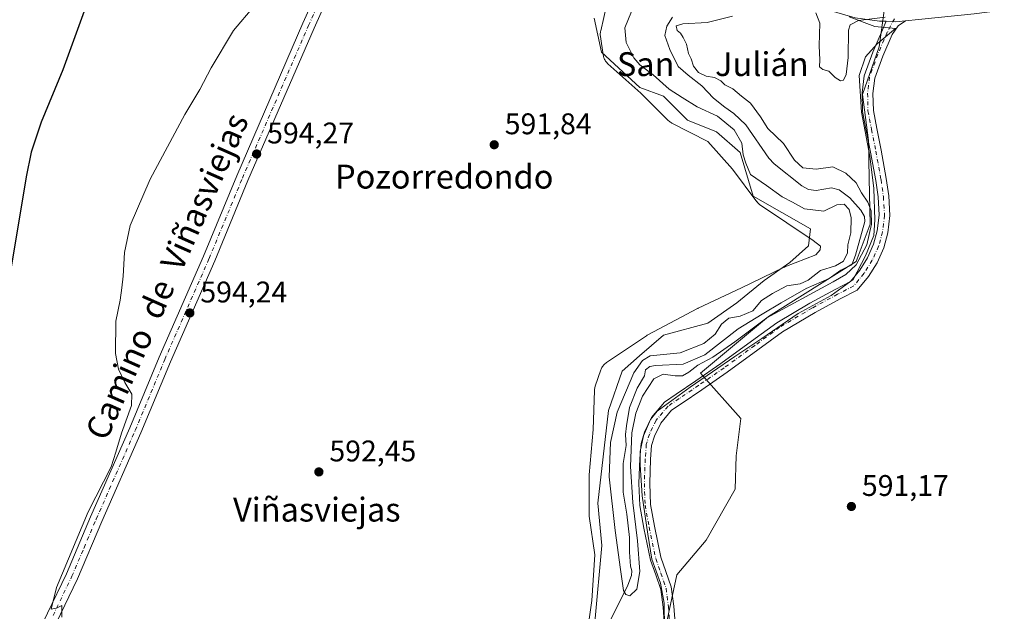
# Model space of a CAD drawing. Units: metres. Extents: x 546110 to 549560, y 4719333 to 4721670.
# Drawn here: x 549017 to 549347, y 4721278 to 4721477 of the extents above; entities that cross this region are included whole.
import ezdxf
from ezdxf.enums import TextEntityAlignment as Align

# ---------------------------------------------------------------- set-up
doc = ezdxf.new("R2010")
doc.units = ezdxf.units.M
doc.header["$MEASUREMENT"] = 0
doc.linetypes.add('DGN Style 4', pattern=[2.6384748266838614, 1.318413404963828, -0.6592067024819142, 0.001648016756204785, -0.6592067024819142])
for name, color, linetype, lineweight in [('Arbolado forestal CxS', 92, 'Continuous', 0), ('Corriente natural lineal', 142, 'Continuous', 13), ('Cultivos herbáceos CxS', 92, 'Continuous', 0), ('Curva de nivel maestra', 30, 'Continuous', 30), ('Curva de nivel normal', 30, 'Continuous', 0), ('Espacio natural protegido', 121, 'Continuous', 13), ('Espacio natural protegido CxS', 121, 'Continuous', 0), ('Pista no pavimentada Cxs', 111, 'Continuous', 0), ('Pista no pavimentada eje', 91, 'DGN Style 4', 0), ('Punto de cota en terreno', 7, 'Continuous', 0), ('Rótulo de punto de cota en terreno', 7, 'Continuous', 0), ('Suelo desnudo CxS', 253, 'Continuous', 0), ('Texto cartográfico', 7, 'Continuous', 0)]:
    doc.layers.add(name, color=color, linetype=linetype, lineweight=lineweight)
doc.styles.add('Style-Arial', font='txt')

# ---------------------------------------------------------------- blocks, each defined once
blk = doc.blocks.new('*U18')
at = {"layer": 'Cultivos herbáceos CxS', "color": 92, "linetype": 'Continuous', "lineweight": 0}
for points in [[(549209.4197000006, 4721477.4145, 591.303700000004), (549211.9486999996, 4721466.0253, 591.198900000003), (549224.7697000002, 4721454.1459, 590.9608000000007), (549232.6416999997, 4721451.307700001, 591.2268999999942), (549240.7181000002, 4721443.205900001, 590.939400000003), (549250.4219000004, 4721439.263499999, 590.459400000007), (549258.4517000001, 4721432.380100001, 589.2744999999995), (549262.8121999997, 4721417.6403, 590.4369000000006), (549282.0049000002, 4721406.7247, 590.4208999999975), (549281.3696999997, 4721401.0065, 590.7165999999997), (549275.1157000001, 4721395.381100001, 590.800700000007), (549266.4811000006, 4721389.363299999, 590.8583999999975), (549257.3037, 4721381.907299999, 590.599000000002), (549247.5537999999, 4721375.0253, 591.1009000000049), (549232.6412000004, 4721371.010299999, 591.2158999999956), (549224.6111000003, 4721364.1281, 591.1385000000009), (549218.8756999997, 4721358.966499999, 590.9367000000057), (549214.2868999997, 4721345.774499999, 591.0298999999941), (549210.6370999999, 4721314.605699999, 590.969299999997), (549211.9923, 4721300.4637, 591.6407000000036), (549209.6979, 4721274.654300001, 591.3554000000004)], [(549231.6180999996, 4721264.374299999, 592.0378000000055), (549237.2150999998, 4721290.5571, 591.4455000000017), (549246.9785000002, 4721302.183900001, 591.1475000000064), (549256.7298999997, 4721319.389900001, 591.2468999999984), (549257.0151000004, 4721330.5187, 591.2409999999945), (549258.5784999998, 4721343.0209, 591.1640000000043), (549245.1001000004, 4721358.2623, 589.9314000000013), (549267.9289999995, 4721377.328700001, 589.9036000000051), (549297.3230999997, 4721395.770500001, 589.4107999999978), (549302.0137, 4721408.2731, 589.7823000000062), (549301.7015000005, 4721423.589500001, 590.807799999995), (549301.4685000004, 4721436.3939, 590.9042999999947), (549299.4475999996, 4721451.851299999, 590.8325000000041), (549305.0767999999, 4721467.7939, 590.2229999999981), (549307.2659, 4721484.047499999, 589.7115000000049)]]:
    blk.add_polyline3d(points, dxfattribs=at)
blk = doc.blocks.new('*U19')
at = {"layer": 'Espacio natural protegido CxS', "color": 121, "linetype": 'Continuous', "lineweight": 0, "flags": 128}
for points in [[(549207.5835000004, 4721274.147500001), (549208.6876999994, 4721281.9763), (549209.6890000004, 4721297.2561), (549207.7843000006, 4721310.296800001), (549207.7791999991, 4721310.332599999), (549207.7448999997, 4721310.6579), (549207.7318999999, 4721310.984700001), (549207.7318999999, 4721311.039999999), (549207.7848999999, 4721323.728), (549207.7933999995, 4721323.999600001), (549207.8027999992, 4721324.1302), (549209.0966999996, 4721339.360500001), (549209.5235000006, 4721352.427300001), (549209.5294000012, 4721352.556600002), (549209.5592000005, 4721352.882400001), (549209.6102999994, 4721353.205399998), (549209.6823000007, 4721353.5244), (549209.7751000011, 4721353.838099999), (549209.7901000007, 4721353.8825), (549211.6611000003, 4721359.3495), (549211.7591999999, 4721359.611999999), (549211.8920999994, 4721359.910800001), (549212.0443000009, 4721360.200300001), (549212.2150999998, 4721360.4792), (549212.4038000002, 4721360.746400001), (549212.6095, 4721361.000700001), (549212.831500001, 4721361.240900001), (549213.0686999991, 4721361.466100001), (549213.3200000012, 4721361.6754), (549213.5845999994, 4721361.867699998), (549213.6096000001, 4721361.884500001), (549227.0016000009, 4721370.8495), (549227.2531000006, 4721371.007300001), (549227.4389000011, 4721371.111099999), (549244.1279000002, 4721379.968100001), (549244.2295000011, 4721380.020500001), (549244.3502, 4721380.079), (549258.8570000001, 4721386.876599999), (549272.9820999991, 4721393.796599999), (549273.2365000007, 4721393.912500001), (549273.3741, 4721393.968200001), (549283.7953000012, 4721398.0089), (549285.2111999999, 4721399.7297), (549285.3660000005, 4721400.861300001), (549282.8942000006, 4721402.8532), (549265.2511999998, 4721414.672700001), (549265.0177000005, 4721414.839000001), (549264.7633999998, 4721415.0447), (549264.5231999987, 4721415.266600001), (549264.2980000015, 4721415.5038), (549264.0886999995, 4721415.755200001), (549264.0300000008, 4721415.8322), (549255.8561999992, 4721426.764699998), (549247.5538999995, 4721436.011399998), (549235.517300001, 4721442.235400001), (549235.3437999999, 4721442.329500001), (549235.0649000002, 4721442.500299999), (549234.7977000008, 4721442.689), (549234.5434000002, 4721442.8947), (549234.303199999, 4721443.116599999), (549234.299599999, 4721443.1202), (549225.0732, 4721452.238600002), (549214.0707000003, 4721462.112199999), (549213.8991999989, 4721462.273600001), (549213.6739999995, 4721462.510799999), (549213.4646999997, 4721462.7622), (549213.2723999993, 4721463.026699999), (549213.0978000005, 4721463.303300001), (549212.9415999993, 4721463.590700001), (549212.8045999993, 4721463.8876), (549212.6873000009, 4721464.192900001), (549212.5902000001, 4721464.505300002), (549212.5137000009, 4721464.823300002), (549212.465200001, 4721465.096700001), (549211.5412000006, 4721471.3077), (549211.5342000002, 4721471.356599999), (549211.4999000009, 4721471.6819), (549211.4868999989, 4721472.0087), (549211.4954000007, 4721472.3356), (549211.5252, 4721472.661400001), (549211.576299999, 4721472.984400001), (549211.6211000001, 4721473.193700001), (549213.7251000007, 4721482.0877)], [(549294.9579999994, 4721477.861099999), (549303.600999999, 4721474.6171), (549310.4529999996, 4721474.025100001), (549304.3959999987, 4721468.7861), (549300.490000001, 4721464.448100002), (549298.3699999999, 4721458.2181), (549299.0750000001, 4721445.9161), (549301.9520000005, 4721431.090099999), (549303.2829999991, 4721420.314099999), (549303.5560000004, 4721409.744100001), (549303.2697000009, 4721404.5297), (549300.4122000001, 4721397.7035), (549296.2846999998, 4721389.7659), (549288.9821999995, 4721384.3684), (549277.8697000003, 4721378.335899999), (549265.6459000007, 4721369.9222), (549256.5970999991, 4721363.8896), (549241.674599999, 4721353.570900001), (549230.5620999997, 4721345.4746), (549228.3396, 4721342.775800001), (549225.9582999999, 4721337.219599999), (549224.8471000005, 4721331.980799999), (549224.8471000005, 4721327.535800002), (549225.4820999992, 4721317.058299999), (549227.3870999997, 4721304.199500001), (549228.8259999994, 4721295.8411), (549231.6359999991, 4721287.792099999), (549232.9430000002, 4721281.0761), (549232.9929999994, 4721272.576099999)]]:
    blk.add_lwpolyline(points, dxfattribs=at)
blk = doc.blocks.new('5PATER')
at = {"layer": 'Suelo desnudo CxS', "linetype": 'Continuous', "lineweight": 0}
h = blk.add_hatch(color=51, dxfattribs=at)
edge = h.paths.add_edge_path()
edge.add_ellipse((0, 0), major_axis=(-0.1095731443231308, -0.1110710700762829), ratio=0.9994222409660322, start_angle=0, end_angle=360)

msp = doc.modelspace()

# ---------------------------------------------------------------- linework, layer by layer
at = {"layer": 'Arbolado forestal CxS', "color": 92, "linetype": 'Continuous', "lineweight": 0}
for points in [[(549307.2659, 4721484.047499999, 589.7115000000049), (549305.0767999999, 4721467.7939, 590.2229999999981), (549299.4475999996, 4721451.851299999, 590.8325000000041), (549301.4685000004, 4721436.3939, 590.9042999999947), (549301.7015000005, 4721423.589500001, 590.807799999995), (549302.0137, 4721408.2731, 589.7823000000062), (549297.3230999997, 4721395.770500001, 589.4107999999978), (549267.9289999995, 4721377.328700001, 589.9036000000051), (549245.1001000004, 4721358.2623, 589.9314000000013), (549258.5784999998, 4721343.0209, 591.1640000000043), (549257.0151000004, 4721330.5187, 591.2409999999945), (549256.7298999997, 4721319.389900001, 591.2468999999984), (549246.9785000002, 4721302.183900001, 591.1475000000064), (549237.2150999998, 4721290.5571, 591.4455000000017), (549231.6180999996, 4721264.374299999, 592.0378000000055)], [(549231.6180999996, 4721264.374299999, 592.0378000000055), (549237.2150999998, 4721290.5571, 591.4455000000017), (549246.9785000002, 4721302.183900001, 591.1475000000064), (549256.7298999997, 4721319.389900001, 591.2468999999984), (549257.0151000004, 4721330.5187, 591.2409999999945), (549258.5784999998, 4721343.0209, 591.1640000000043), (549245.1001000004, 4721358.2623, 589.9314000000013), (549267.9289999995, 4721377.328700001, 589.9036000000051), (549297.3230999997, 4721395.770500001, 589.4107999999978), (549302.0137, 4721408.2731, 589.7823000000062), (549301.7015000005, 4721423.589500001, 590.807799999995), (549301.4685000004, 4721436.3939, 590.9042999999947), (549299.4475999996, 4721451.851299999, 590.8325000000041), (549305.0767999999, 4721467.7939, 590.2229999999981), (549307.2659, 4721484.047499999, 589.7115000000049)], [(549209.6979, 4721274.654300001, 591.3554000000004), (549211.9923, 4721300.4637, 591.6407000000036), (549210.6370999999, 4721314.605699999, 590.969299999997), (549214.2868999997, 4721345.774499999, 591.0298999999941), (549218.8756999997, 4721358.966499999, 590.9367000000057), (549224.6111000003, 4721364.1281, 591.1385000000009), (549232.6412000004, 4721371.010299999, 591.2158999999956), (549247.5537999999, 4721375.0253, 591.1009000000049), (549257.3037, 4721381.907299999, 590.599000000002), (549266.4811000006, 4721389.363299999, 590.8583999999975), (549275.1157000001, 4721395.381100001, 590.800700000007), (549281.3696999997, 4721401.0065, 590.7165999999997), (549282.0049000002, 4721406.7247, 590.4208999999975), (549262.8121999997, 4721417.6403, 590.4369000000006), (549258.4517000001, 4721432.380100001, 589.2744999999995), (549250.4219000004, 4721439.263499999, 590.459400000007), (549240.7181000002, 4721443.205900001, 590.939400000003), (549232.6416999997, 4721451.307700001, 591.2268999999942), (549224.7697000002, 4721454.1459, 590.9608000000007), (549211.9486999996, 4721466.0253, 591.198900000003), (549209.4197000006, 4721477.4145, 591.303700000004)], [(549209.4197000006, 4721477.4145, 591.303700000004), (549211.9486999996, 4721466.0253, 591.198900000003), (549224.7697000002, 4721454.1459, 590.9608000000007), (549232.6416999997, 4721451.307700001, 591.2268999999942), (549240.7181000002, 4721443.205900001, 590.939400000003), (549250.4219000004, 4721439.263499999, 590.459400000007), (549258.4517000001, 4721432.380100001, 589.2744999999995), (549262.8121999997, 4721417.6403, 590.4369000000006), (549282.0049000002, 4721406.7247, 590.4208999999975), (549281.3696999997, 4721401.0065, 590.7165999999997), (549275.1157000001, 4721395.381100001, 590.800700000007), (549266.4811000006, 4721389.363299999, 590.8583999999975), (549257.3037, 4721381.907299999, 590.599000000002), (549247.5537999999, 4721375.0253, 591.1009000000049), (549232.6412000004, 4721371.010299999, 591.2158999999956), (549224.6111000003, 4721364.1281, 591.1385000000009), (549218.8756999997, 4721358.966499999, 590.9367000000057), (549214.2868999997, 4721345.774499999, 591.0298999999941), (549210.6370999999, 4721314.605699999, 590.969299999997), (549211.9923, 4721300.4637, 591.6407000000036), (549209.6979, 4721274.654300001, 591.3554000000004)]]:
    msp.add_polyline3d(points, dxfattribs=at)
at = {"layer": 'Corriente natural lineal', "color": 142, "linetype": 'Continuous', "lineweight": 13}
msp.add_polyline3d([(549213.9934, 4721273.536900001, 590.7425999999978), (549220.7044000002, 4721287.170399999, 590.2345000000059), (549221.9260999998, 4721290.373500001, 590.0372999999963), (549222.1021999996, 4721291.956800001, 589.9784999999974), (549221.6709000003, 4721293.5088, 590.1880999999995), (549221.3167000003, 4721298.236500001, 590.8649000000005), (549221.3167000003, 4721303.104900001, 591.5129000000015), (549220.3842000002, 4721311.0045, 591.0288), (549219.1540999999, 4721318.384299999, 590.3628000000026), (549219.1190999998, 4721327.960899999, 590.6380999999965), (549220.1717999997, 4721333.986, 590.1974000000046), (549219.9932000004, 4721337.6512, 589.8271999999997), (549220.2583999997, 4721340.569900001, 590.299199999994), (549221.3167000003, 4721346.7083, 590.229600000006), (549223.8567000004, 4721353.27, 589.9156999999977), (549226.3196999999, 4721357.335899999, 590.056500000006), (549226.6299000002, 4721359.4089, 590.4535000000033), (549228.0822000002, 4721360.493600001, 590.631899999993), (549230.0242, 4721360.908299999, 590.6189000000013), (549239.3267999999, 4721361.3112, 589.792100000006), (549246.5050999997, 4721364.488299999, 589.760500000004), (549257.7233999996, 4721373.1667, 589.5399999999936), (549265.7668000003, 4721378.035, 589.8191999999982), (549272.1168000001, 4721381.845000001, 590.8680000000022), (549280.5834999997, 4721386.713400001, 591.2425999999978), (549288.2034999998, 4721390.100000001, 591.0200999999943), (549292.2252000002, 4721392.851700001, 589.9094999999943), (549295.9104000004, 4721394.675200001, 589.7038999999932), (549297.0586000001, 4721397.882099999, 589.1949000000022), (549300.2335000001, 4721409.1831, 589.559500000003), (549300.0959000001, 4721410.846899999, 589.328800000003), (549298.9178999999, 4721413.045299999, 589.004700000005), (549295.1506000003, 4721417.0976, 588.8815000000031), (549291.5602000002, 4721419.8104, 588.9326000000001), (549289.0303999997, 4721420.4451, 588.7468999999984), (549283.9199999999, 4721419.5998, 588.6154999999999), (549281.2966999998, 4721419.893300001, 588.500199999995), (549279.0603999998, 4721421.1523, 588.4679000000033), (549269.8211000003, 4721428.548900001, 588.5385999999999), (549268.0088000001, 4721430.494999999, 588.5008999999991), (549260.2597000003, 4721441.636800001, 588.3494999999966), (549256.2521000003, 4721445.441199999, 588.3916999999929), (549253.2953000005, 4721447.592599999, 588.0020999999979), (549249.4713000003, 4721450.634099999, 588.242499999993), (549245.5003000004, 4721454.710700001, 588.7978000000003), (549241.0016999999, 4721458.256800001, 588.9110999999976), (549237.6151000002, 4721461.2202, 588.4449000000022), (549234.8634000003, 4721466.9352, 588.2081999999937), (549233.1700999998, 4721471.5919, 588.011799999993), (549233.8051000005, 4721474.766899999, 587.8248000000021), (549235.7100999998, 4721477.7302, 587.6379000000015)], dxfattribs=at)
at = {"layer": 'Cultivos herbáceos CxS', "color": 92, "linetype": 'Continuous', "lineweight": 0}
for points in [[(549231.6180999996, 4721264.374299999, 592.0378000000055), (549237.2150999998, 4721290.5571, 591.4455000000017), (549246.9785000002, 4721302.183900001, 591.1475000000064), (549256.7298999997, 4721319.389900001, 591.2468999999984), (549257.0151000004, 4721330.5187, 591.2409999999945), (549258.5784999998, 4721343.0209, 591.1640000000043), (549245.1001000004, 4721358.2623, 589.9314000000013), (549267.9289999995, 4721377.328700001, 589.9036000000051), (549297.3230999997, 4721395.770500001, 589.4107999999978), (549302.0137, 4721408.2731, 589.7823000000062), (549301.7015000005, 4721423.589500001, 590.807799999995), (549301.4685000004, 4721436.3939, 590.9042999999947), (549299.4475999996, 4721451.851299999, 590.8325000000041), (549305.0767999999, 4721467.7939, 590.2229999999981), (549307.2659, 4721484.047499999, 589.7115000000049)], [(549209.4197000006, 4721477.4145, 591.303700000004), (549211.9486999996, 4721466.0253, 591.198900000003), (549224.7697000002, 4721454.1459, 590.9608000000007), (549232.6416999997, 4721451.307700001, 591.2268999999942), (549240.7181000002, 4721443.205900001, 590.939400000003), (549250.4219000004, 4721439.263499999, 590.459400000007), (549258.4517000001, 4721432.380100001, 589.2744999999995), (549262.8121999997, 4721417.6403, 590.4369000000006), (549282.0049000002, 4721406.7247, 590.4208999999975), (549281.3696999997, 4721401.0065, 590.7165999999997), (549275.1157000001, 4721395.381100001, 590.800700000007), (549266.4811000006, 4721389.363299999, 590.8583999999975), (549257.3037, 4721381.907299999, 590.599000000002), (549247.5537999999, 4721375.0253, 591.1009000000049), (549232.6412000004, 4721371.010299999, 591.2158999999956), (549224.6111000003, 4721364.1281, 591.1385000000009), (549218.8756999997, 4721358.966499999, 590.9367000000057), (549214.2868999997, 4721345.774499999, 591.0298999999941), (549210.6370999999, 4721314.605699999, 590.969299999997), (549211.9923, 4721300.4637, 591.6407000000036), (549209.6979, 4721274.654300001, 591.3554000000004)]]:
    msp.add_polyline3d(points, dxfattribs=at)
at = {"layer": 'Curva de nivel maestra', "color": 30, "linetype": 'Continuous', "lineweight": 30, "elevation": 600, "flags": 128}
msp.add_lwpolyline([(549038.3899999997, 4721479.7501), (549031.2300000004, 4721460.050100001), (549023.9199999999, 4721442.520099999), (549020.5999999996, 4721432.460100001), (549018.9000000004, 4721424.130100001), (549012.1200000001, 4721383.110099999)], dxfattribs=at)
at = {"layer": 'Curva de nivel normal', "color": 30, "linetype": 'Continuous', "lineweight": 0, "flags": 128}
for points, elevation in [([(549030.8600000005, 4721276.4301), (549030.8799999999, 4721280.280099999), (549029.0599999996, 4721279.370100001), (549027.3300000001, 4721279.0701), (549029.1299999999, 4721286.340100001), (549039.7199999997, 4721311.710100001), (549047.3899999997, 4721326.890100001), (549049.0300000003, 4721331.720100001), (549050.9199999999, 4721338.110099999), (549054.2300000004, 4721347.4001), (549054.3300000001, 4721351.2601), (549052.0199999996, 4721355.1801), (549049.9400000004, 4721359.5801), (549048.8899999997, 4721364.890100001), (549049, 4721375.780099999), (549050.4600000001, 4721382.780099999), (549050.9699999997, 4721386.870100001), (549051.5, 4721390.8301), (549051.8799999999, 4721398.8101), (549053.8099999996, 4721407.840100001), (549060.5499999998, 4721423.380100001), (549072.1100000005, 4721445.120100001), (549077.1200000001, 4721453.450099999), (549080.9600000001, 4721460.7301), (549088.5199999996, 4721473.3201), (549095.2699999996, 4721481.4001)], 595), ([(549255.7800000003, 4721478.140100001), (549247.3899999997, 4721475.9801), (549239.1399999997, 4721475.5801), (549236.9699999997, 4721474.880100001), (549237.2300000004, 4721473.340100001), (549238.3600000005, 4721472.390100001), (549239.2400000002, 4721470.9101), (549240.4600000001, 4721468.7401), (549241.0999999996, 4721465.550100001), (549242, 4721463.8101), (549242.79, 4721461.300100001), (549244.4100000003, 4721459.210100001), (549247.04, 4721457.940099999), (549249.75, 4721457.5701), (549251.9699999997, 4721456.360099999), (549253.3099999996, 4721455.040100001), (549255.9500000002, 4721453.6801), (549258.8899999997, 4721451.280099999), (549261.8700000001, 4721448.920100001), (549265.2599999999, 4721444.3201), (549267.6799999997, 4721440.4001), (549272.9199999999, 4721435.350099999), (549276.5800000001, 4721429.8301), (549279.4199999999, 4721427.1801), (549283.9400000004, 4721426.790100001), (549289.4500000002, 4721427.4901), (549293.8899999997, 4721425.440099999), (549297.3099999996, 4721422.1801), (549299.0599999996, 4721418.770099999), (549301.2199999997, 4721415.710100001), (549302.29, 4721412.8201), (549302.4900000002, 4721408.3201), (549300.8399999999, 4721401.3201), (549297.3300000001, 4721394.600099999), (549293.9000000004, 4721391.390100001), (549289.6399999997, 4721388.940099999), (549267.2999999998, 4721376.880100001), (549256.6699999999, 4721368.850099999), (549249.29, 4721363.700099999), (549244.2000000002, 4721360.9801), (549241.1900000004, 4721358.620100001), (549239.0599999996, 4721357.360099999), (549236.5999999996, 4721357.3301), (549232.5800000001, 4721357.960100001), (549229.4199999999, 4721356.4001), (549225.6600000003, 4721350.5801), (549223.3700000001, 4721344.860099999), (549222.0199999996, 4721338.2601), (549221.5800000001, 4721326.9801), (549222.4199999999, 4721314.9001), (549223.9800000004, 4721301.9901), (549224.7599999999, 4721291.700099999), (549223.7599999999, 4721285.800100001), (549221.3700000001, 4721283.520099999), (549220.0599999996, 4721283.960100001), (549219.29, 4721285.360099999), (549218.29, 4721292.420100001), (549216.5199999996, 4721305.4901), (549214.4400000004, 4721323.5001), (549214.9500000002, 4721335.020099999), (549217.1600000003, 4721345.2301), (549222.7800000003, 4721358.340100001), (549225.6600000003, 4721362.5801), (549228.2100000001, 4721364.1501), (549238.2800000003, 4721365.110099999), (549246.2599999999, 4721368.200099999), (549250.0099999999, 4721371.3301), (549252.1200000001, 4721374.780099999), (549254.5599999996, 4721376.780099999), (549258.4400000004, 4721377.370100001), (549262.6600000003, 4721379.1601), (549265.5999999996, 4721382.630100001), (549269.2999999998, 4721384.970100001), (549274.0999999996, 4721387.5701), (549278.54, 4721388.270099999), (549281.25, 4721389.5101), (549285.3600000005, 4721392.780099999), (549290.4000000004, 4721394.290100001), (549293.0300000003, 4721395.9301), (549294.4199999999, 4721398.690099999), (549294.5700000003, 4721401.4001), (549295.5700000003, 4721405.440099999), (549295.6600000003, 4721410.460100001), (549294.9500000002, 4721413.220100001), (549293.3200000003, 4721415.050100001), (549290.7999999998, 4721414.7301), (549286.4199999999, 4721412.700099999), (549279.9500000002, 4721413.4001), (549275.9699999997, 4721415.6601), (549272.4800000004, 4721417.520099999), (549267.2000000002, 4721421.2401), (549261.8600000005, 4721425.0101), (549260.2800000003, 4721428.7601), (549259.4199999999, 4721431.5801), (549258.9400000004, 4721435.440099999), (549256.4400000004, 4721439.920100001), (549250.7999999998, 4721444.5001), (549244, 4721447.720100001), (549238.9699999997, 4721450.840100001), (549234.6200000001, 4721453.6601), (549229.2199999997, 4721458.380100001), (549224.7999999998, 4721461.8101), (549222.7400000002, 4721464.130100001), (549220.1600000003, 4721469.2501), (549219.6799999997, 4721474.2301), (549223, 4721482.120100001)], 590), ([(549307.0199999996, 4721477.7401), (549298.0800000001, 4721476.610099999), (549295.29, 4721475.1801), (549294.7599999999, 4721473.4101), (549294.5999999996, 4721464.2601), (549293.9199999999, 4721458.5601), (549293.0599999996, 4721456.670100001), (549292.0199999996, 4721456.4301), (549290.2300000004, 4721457.4801), (549288.0999999996, 4721459.610099999), (549286.1600000003, 4721460.200099999), (549285.04, 4721461.0601), (549285.0899999999, 4721463.4001), (549284.9500000002, 4721468.120100001), (549285.1600000003, 4721475.790100001), (549283.8200000003, 4721479.280099999)], 590)]:
    msp.add_lwpolyline(points, dxfattribs=dict(at, elevation=elevation))
at = {"layer": 'Espacio natural protegido', "color": 121, "linetype": 'Continuous', "lineweight": 13, "flags": 128}
for points in [[(549207.5834999991, 4721274.1475), (549208.6876999983, 4721281.976300002), (549209.6889999991, 4721297.2561), (549207.7842999992, 4721310.296800002), (549207.7791999978, 4721310.3326), (549207.7448999983, 4721310.657899999), (549207.7318999986, 4721310.984700002), (549207.7318999986, 4721311.04), (549207.7848999986, 4721323.727999999), (549207.7933999982, 4721323.999600001), (549207.8027999979, 4721324.130199999), (549209.0966999984, 4721339.360500002), (549209.5234999993, 4721352.427300001), (549209.5293999999, 4721352.556600003), (549209.5591999993, 4721352.882400001), (549209.6102999981, 4721353.205399998), (549209.6822999994, 4721353.524400001), (549209.7750999999, 4721353.8381), (549209.7900999994, 4721353.882499999), (549211.661099999, 4721359.349500001), (549211.7591999986, 4721359.611999998), (549211.8920999981, 4721359.910799999), (549212.0442999996, 4721360.200299999), (549212.2150999984, 4721360.479200001), (549212.4037999989, 4721360.746400002), (549212.6094999987, 4721361.000700001), (549212.8314999997, 4721361.240900001), (549213.0686999978, 4721361.466100002), (549213.32, 4721361.675400001), (549213.5845999981, 4721361.867699999), (549213.6095999988, 4721361.884500002), (549227.0015999996, 4721370.849500001), (549227.2530999992, 4721371.007300001), (549227.4388999998, 4721371.1111), (549244.127899999, 4721379.968100003), (549244.2294999998, 4721380.020500002), (549244.3501999985, 4721380.079), (549258.8569999988, 4721386.876599999), (549272.9820999978, 4721393.796599999), (549273.2364999994, 4721393.912500001), (549273.3740999987, 4721393.968200002), (549283.7952999999, 4721398.008900001), (549285.2111999987, 4721399.729700001), (549285.3659999992, 4721400.8613), (549282.8941999993, 4721402.853200001), (549265.2511999985, 4721414.672700002), (549265.0176999992, 4721414.839000001), (549264.7633999985, 4721415.044700001), (549264.5231999996, 4721415.266600001), (549264.2980000002, 4721415.503800001), (549264.0887000003, 4721415.755200001), (549264.0299999996, 4721415.832199999), (549255.8562000003, 4721426.764699999), (549247.5538999981, 4721436.011399999), (549235.5172999997, 4721442.235400002), (549235.3437999985, 4721442.329500002), (549235.064899999, 4721442.500300001), (549234.7976999995, 4721442.689000002), (549234.543399999, 4721442.894700001), (549234.3032000001, 4721443.116599998), (549234.2995999977, 4721443.120200001), (549225.0731999987, 4721452.238600003), (549214.070699999, 4721462.112199998), (549213.8992, 4721462.2736), (549213.6739999983, 4721462.5108), (549213.4646999984, 4721462.762199999), (549213.2724000001, 4721463.0267), (549213.0977999992, 4721463.303300002), (549212.941599998, 4721463.590700001), (549212.8046000003, 4721463.887600001), (549212.6872999996, 4721464.192900003), (549212.5901999989, 4721464.505300002), (549212.5136999997, 4721464.823300002), (549212.4651999997, 4721465.096700001), (549211.5411999993, 4721471.307700001), (549211.534199999, 4721471.356599998), (549211.4998999996, 4721471.681900001), (549211.4868999998, 4721472.008700001), (549211.4953999994, 4721472.335599998), (549211.5251999988, 4721472.661400001), (549211.5763000001, 4721472.984400002), (549211.6210999988, 4721473.193700001), (549213.7250999995, 4721482.087700001)], [(549294.957999998, 4721477.8611), (549303.6009999999, 4721474.617099999), (549310.4529999983, 4721474.025100002), (549304.3959999996, 4721468.786100001), (549300.4899999998, 4721464.448100002), (549298.3699999986, 4721458.218100001), (549299.0749999988, 4721445.916100001), (549301.9519999991, 4721431.090099998), (549303.2829999978, 4721420.314099997), (549303.5559999992, 4721409.744100002), (549303.2696999996, 4721404.5297), (549300.4121999989, 4721397.7035), (549296.2846999986, 4721389.765899999), (549288.9822000006, 4721384.368399999), (549277.869699999, 4721378.3359), (549265.6458999994, 4721369.922200001), (549256.5971, 4721363.889600002), (549241.6745999977, 4721353.570900001), (549230.5620999985, 4721345.474599999), (549228.3395999987, 4721342.7758), (549225.9582999987, 4721337.219599999), (549224.8470999993, 4721331.9808), (549224.8470999993, 4721327.535800003), (549225.4820999979, 4721317.058299998), (549227.3870999984, 4721304.199500003), (549228.8260000004, 4721295.841099998), (549231.6359999999, 4721287.7921), (549232.9429999989, 4721281.076100001), (549232.9929999983, 4721272.5761)]]:
    msp.add_lwpolyline(points, dxfattribs=at)
at = {"layer": 'Pista no pavimentada Cxs', "color": 111, "linetype": 'Continuous', "lineweight": 0, "extrusion": (0.4166483733722749, -0.8563499979143897, 0.3050718178368207), "elevation": -3814185.426219824, "flags": 128}
msp.add_lwpolyline([(2559613.227344705, 1222476.081194805), (2559616.096018618, 1222471.074523518), (2559619.221175842, 1222467.32981061)], dxfattribs=at)
msp.add_lwpolyline([(2559613.227344705, 1222476.081194805), (2559616.096018618, 1222471.074523518), (2559619.221175842, 1222467.32981061)], dxfattribs=at)
at = {"layer": 'Pista no pavimentada Cxs', "color": 111, "linetype": 'Continuous', "lineweight": 0}
for points in [[(549019.7301000003, 4721264.550100001, 596.030700000003), (549032.4001000002, 4721290.9301, 595.0892000000022), (549040.5401, 4721310.0701, 594.9648000000016), (549053.6501000002, 4721339.890100001, 595.1144000000058), (549063.5301000001, 4721363.6501, 596.8035999999993), (549078.4101, 4721397.5701, 594.1958000000013), (549089.5701000001, 4721424.520099999, 594.2384000000021), (549111.7500999998, 4721475.770099999, 594.571100000001), (549124.5500999996, 4721504.3301, 595.4030000000057), (549135.2301000003, 4721528.890100001, 596.7795000000042), (549141.0401, 4721543.670100001, 597.8573000000034), (549144.6501000002, 4721549.840100001, 598.7397000000057), (549149.3101000004, 4721549.720100001, 598.2804999999935), (549144.7301000003, 4721541.890100001, 597.5144), (549139.0100999996, 4721527.3301, 596.4906000000046), (549128.2801000001, 4721502.690099999, 595.1852999999974), (549115.4801000003, 4721474.130100001, 594.399900000004), (549093.3201000001, 4721422.9301, 594.2323999999935), (549082.1601, 4721395.970100001, 594.1545000000042), (549067.2801000001, 4721362.050100001, 594.7788), (549057.4001000002, 4721338.290100001, 594.0699000000022), (549044.2801000001, 4721308.450099999, 594.2924999999959), (549036.1201, 4721289.2501, 594.6251000000047), (549023.2801000001, 4721262.530099999, 595.350099999996)], [(549019.7301000003, 4721264.550100001, 596.030700000003), (549032.4001000002, 4721290.9301, 595.0892000000022), (549040.5401, 4721310.0701, 594.9648000000016), (549053.6501000002, 4721339.890100001, 595.1144000000058), (549063.5301000001, 4721363.6501, 596.8035999999993), (549078.4101, 4721397.5701, 594.1958000000013), (549089.5701000001, 4721424.520099999, 594.2384000000021), (549111.7500999998, 4721475.770099999, 594.571100000001), (549124.5500999996, 4721504.3301, 595.4030000000057), (549135.2301000003, 4721528.890100001, 596.7795000000042), (549141.0401, 4721543.670100001, 597.8573000000034), (549144.6501000002, 4721549.840100001, 598.7397000000057)], [(549149.3101000004, 4721549.720100001, 598.2804999999935), (549144.7301000003, 4721541.890100001, 597.5144), (549139.0100999996, 4721527.3301, 596.4906000000046), (549128.2801000001, 4721502.690099999, 595.1852999999974), (549115.4801000003, 4721474.130100001, 594.399900000004), (549093.3201000001, 4721422.9301, 594.2323999999935), (549082.1601, 4721395.970100001, 594.1545000000042), (549067.2801000001, 4721362.050100001, 594.7788), (549057.4001000002, 4721338.290100001, 594.0699000000022), (549044.2801000001, 4721308.450099999, 594.2924999999959), (549036.1201, 4721289.2501, 594.6251000000047), (549023.2801000001, 4721262.530099999, 595.350099999996)], [(549307.3422999998, 4721476.378500001, 599.3671000000032), (549305.1101000002, 4721476.460100001, 601.1999999999971), (549296.9901000002, 4721477.600099999, 604.3637000000017), (549287.3701, 4721480.360099999, 601.5192999999999), (549277.9001000002, 4721484.110099999, 600.6159000000043), (549268.5800999999, 4721489.110099999, 601.3205000000017), (549260.2901, 4721494.700099999, 597.2945000000036), (549254.1001000004, 4721499.9901, 596.9366000000009), (549247.3201000001, 4721507.340100001, 591.4064000000071), (549237.7401000002, 4721519.7601, 590.8053999999975), (549230.8000999996, 4721530.2501, 591.0325000000012), (549227.9600999998, 4721533.440099999, 591.0157999999938), (549224.6700999998, 4721536.2301, 591.2700999999943), (549217.5900999998, 4721540.470100001, 591.7302000000054), (549207.4101, 4721545.2501, 592.6416999999929), (549202.2200999996, 4721546.630100001, 593.0096999999951), (549183.2100999998, 4721548.670100001, 595.2027999999991), (549173.4200999998, 4721548.590100001, 597.1108999999997), (549149.3101000004, 4721549.720100001, 598.2804999999935)], [(549526.7818, 4721471.800000001, 591.5414000000019), (549502.1700999998, 4721474.340100001, 592.3954999999987), (549484.6101000002, 4721476.7601, 590.854800000001), (549478.4501, 4721479.0801, 591.5004999999946), (549472.3300999999, 4721481.960100001, 592.4645000000019), (549458.9301000005, 4721490.600099999, 590.4842999999964), (549456.3501000004, 4721492.030099999, 590.4505999999965), (549450.5800999999, 4721494.090100001, 590.5016000000032), (549444.3601000002, 4721494.9101, 590.5576000000001), (549439.3701, 4721495.0001, 590.4005000000034), (549432.1300999997, 4721494.600099999, 590.2942999999941), (549423.3300999999, 4721493.2401, 590.2228000000032), (549416.0000999998, 4721491.6801, 590.2544000000053), (549400.5900999998, 4721488.120100001, 590.3070000000008), (549390.7801000001, 4721486.200099999, 590.2856999999931), (549372.8000999996, 4721483.5701, 590.2955999999976), (549336.8901000004, 4721478.9301, 590.3994999999995), (549318.2701000003, 4721477.040100001, 590.1100000000006), (549313.9001000002, 4721476.600099999, 591.0329000000056)], [(549232.9243000001, 4721274.5579, 609.5996000000014), (549232.5478999997, 4721279.700300001, 609.3024000000005), (549231.7834999999, 4721285.688300001, 607.0739999999934), (549230.1253000004, 4721290.535300001, 603.5638000000035), (549228.3696999997, 4721295.532299999, 600.2695999999996), (549226.0904999999, 4721306.2577, 594.9995999999956), (549224.7401000002, 4721313.819499999, 599.6592999999993), (549224.4687000001, 4721321.283700001, 600.5194000000047), (549224.7367000004, 4721329.5913, 596.9753999999957), (549225.1530999999, 4721334.7257, 595.3356000000058), (549226.3098999998, 4721338.4857, 595.4385000000038), (549228.7153000003, 4721343.437899999, 600.866399999999), (549232.9868999999, 4721348.5637, 600.9878000000026), (549236.9001000002, 4721351.2191, 599.892200000002), (549243.5100999996, 4721355.7141, 594.286500000002), (549251.9517000001, 4721361.5175, 594.6744000000035), (549262.2499000002, 4721369.043099999, 600.0106999999989), (549270.6552999998, 4721375.180500001, 599.8420000000042), (549281.7364999996, 4721381.7225, 595.1814000000013), (549290.2505000001, 4721386.378500001, 605.2716999999975), (549295.3589000005, 4721388.994899999, 604.8231999999989), (549298.4937000005, 4721392.8533, 601.6217999999935), (549301.1441000003, 4721397.018100001, 596.6493000000046), (549303.1524999999, 4721401.536900001, 599.4749000000012), (549304.4030999999, 4721406.038899999, 602.1941999999982), (549305.0289000003, 4721411.296700001, 601.372000000003), (549304.6464999998, 4721417.415100001, 597.4511000000057), (549303.8673, 4721423.0001, 604.3224000000046), (549302.1568999998, 4721432.473099999, 606.4182000000001), (549300.7034999998, 4721439.739900001, 601.122000000003), (549299.4830999998, 4721446.112700001, 601.5720000000001), (549299.3447000004, 4721452.345899999, 603.7422999999981), (549300.0465000002, 4721458.101100001, 603.6765000000014), (549302.9117000002, 4721466.014900001, 607.686799999996), (549306.1363000004, 4721473.538699999, 605.9787000000069), (549307.3422999998, 4721476.378599999, 599.3669999999984), (549310.5900999998, 4721476.2601, 594.5991000000067), (549313.9001000002, 4721476.600099999, 591.0329000000056), (549311.3611000003, 4721474.8169, 594.7302999999956), (549309.3870999999, 4721471.9847, 601.8972999999969), (549306.2615, 4721464.6919, 600.5587999999989), (549303.5705000004, 4721457.2597, 594.6049000000058), (549302.9495000001, 4721452.167099999, 593.8626999999979), (549303.0755000003, 4721446.493899999, 592.9361000000063), (549304.2364999996, 4721440.431299999, 593.9962999999989), (549305.6935000002, 4721433.1459, 596.5268000000069), (549307.4227, 4721423.5689, 594.6879000000044), (549308.2308999998, 4721417.776699999, 591.8978000000062), (549308.6423000004, 4721411.1953, 593.8243999999977), (549307.9452999998, 4721405.340299999, 593.5250999999989), (549306.5500999996, 4721400.317500001, 592.967499999999), (549304.3251, 4721395.3113, 591.8521000000037), (549301.4190999996, 4721390.744899999, 593.8758999999991), (549297.6747000003, 4721386.136499999, 597.9097000000038), (549291.9351000004, 4721383.196699999, 598.9045000000042), (549283.5157000005, 4721378.592300001, 592.3738000000012), (549272.6365, 4721372.169500001, 594.494399999996), (549264.3733000001, 4721366.1361, 595.6175999999978), (549254.0339000003, 4721358.5803, 592.1508000000031), (549245.5421000002, 4721352.7423, 594.0237999999954), (549238.9228999997, 4721348.2413, 597.3647000000057), (549235.4278999995, 4721345.8695, 599.6536999999954), (549231.7619000003, 4721341.4703, 598.9070999999967), (549229.6693000002, 4721337.1621, 597.1208000000044), (549228.7094999999, 4721334.0429, 596.2526000000071), (549228.3321000002, 4721329.387700001, 598.6515999999974), (549228.0708999997, 4721321.291099999, 599.9208000000071), (549228.3287000004, 4721314.203299999, 598.4982000000019), (549229.6240999997, 4721306.9485, 597.4499000000069), (549231.8428999997, 4721296.507099999, 596.4030999999959), (549233.5267000003, 4721291.714500001, 599.0722999999998), (549235.3082999997, 4721286.507300001, 601.6503999999986), (549236.1312999995, 4721280.059900001, 600.2219000000041), (549236.5487000002, 4721274.3543, 599.9450999999972)], [(549232.9243000001, 4721274.5579, 609.5996000000014), (549232.5478999997, 4721279.700300001, 609.3024000000005), (549231.7834999999, 4721285.688300001, 607.0739999999934), (549230.1253000004, 4721290.535300001, 603.5638000000035), (549228.3696999997, 4721295.532299999, 600.2695999999996), (549226.0904999999, 4721306.2577, 594.9995999999956), (549224.7401000002, 4721313.819499999, 599.6592999999993), (549224.4687000001, 4721321.283700001, 600.5194000000047), (549224.7367000004, 4721329.5913, 596.9753999999957), (549225.1530999999, 4721334.7257, 595.3356000000058), (549226.3098999998, 4721338.4857, 595.4385000000038), (549228.7153000003, 4721343.437899999, 600.866399999999), (549232.9868999999, 4721348.5637, 600.9878000000026), (549236.9001000002, 4721351.2191, 599.892200000002), (549243.5100999996, 4721355.7141, 594.286500000002), (549251.9517000001, 4721361.5175, 594.6744000000035), (549262.2499000002, 4721369.043099999, 600.0106999999989), (549270.6552999998, 4721375.180500001, 599.8420000000042), (549281.7364999996, 4721381.7225, 595.1814000000013), (549290.2505000001, 4721386.378500001, 605.2716999999975), (549295.3589000005, 4721388.994899999, 604.8231999999989), (549298.4937000005, 4721392.8533, 601.6217999999935), (549301.1441000003, 4721397.018100001, 596.6493000000046), (549303.1524999999, 4721401.536900001, 599.4749000000012), (549304.4030999999, 4721406.038899999, 602.1941999999982), (549305.0289000003, 4721411.296700001, 601.372000000003), (549304.6464999998, 4721417.415100001, 597.4511000000057), (549303.8673, 4721423.0001, 604.3224000000046), (549302.1568999998, 4721432.473099999, 606.4182000000001), (549300.7034999998, 4721439.739900001, 601.122000000003), (549299.4830999998, 4721446.112700001, 601.5720000000001), (549299.3447000004, 4721452.345899999, 603.7422999999981), (549300.0465000002, 4721458.101100001, 603.6765000000014), (549302.9117000002, 4721466.014900001, 607.686799999996), (549306.1363000004, 4721473.538699999, 605.9787000000069), (549307.3422999998, 4721476.378500001, 599.3671000000032)], [(549313.9001000002, 4721476.600099999, 591.0329000000056), (549311.3611000003, 4721474.8169, 594.7302999999956), (549309.3870999999, 4721471.9847, 601.8972999999969), (549306.2615, 4721464.6919, 600.5587999999989), (549303.5705000004, 4721457.2597, 594.6049000000058), (549302.9495000001, 4721452.167099999, 593.8626999999979), (549303.0755000003, 4721446.493899999, 592.9361000000063), (549304.2364999996, 4721440.431299999, 593.9962999999989), (549305.6935000002, 4721433.1459, 596.5268000000069), (549307.4227, 4721423.5689, 594.6879000000044), (549308.2308999998, 4721417.776699999, 591.8978000000062), (549308.6423000004, 4721411.1953, 593.8243999999977), (549307.9452999998, 4721405.340299999, 593.5250999999989), (549306.5500999996, 4721400.317500001, 592.967499999999), (549304.3251, 4721395.3113, 591.8521000000037), (549301.4190999996, 4721390.744899999, 593.8758999999991), (549297.6747000003, 4721386.136499999, 597.9097000000038), (549291.9351000004, 4721383.196699999, 598.9045000000042), (549283.5157000005, 4721378.592300001, 592.3738000000012), (549272.6365, 4721372.169500001, 594.494399999996), (549264.3733000001, 4721366.1361, 595.6175999999978), (549254.0339000003, 4721358.5803, 592.1508000000031), (549245.5421000002, 4721352.7423, 594.0237999999954), (549238.9228999997, 4721348.2413, 597.3647000000057), (549235.4278999995, 4721345.8695, 599.6536999999954), (549231.7619000003, 4721341.4703, 598.9070999999967), (549229.6693000002, 4721337.1621, 597.1208000000044), (549228.7094999999, 4721334.0429, 596.2526000000071), (549228.3321000002, 4721329.387700001, 598.6515999999974), (549228.0708999997, 4721321.291099999, 599.9208000000071), (549228.3287000004, 4721314.203299999, 598.4982000000019), (549229.6240999997, 4721306.9485, 597.4499000000069), (549231.8428999997, 4721296.507099999, 596.4030999999959), (549233.5267000003, 4721291.714500001, 599.0722999999998), (549235.3082999997, 4721286.507300001, 601.6503999999986), (549236.1312999995, 4721280.059900001, 600.2219000000041), (549236.5487000002, 4721274.3543, 599.9450999999972)], [(549318.2701000003, 4721477.040100001, 590.1100000000006), (549313.9001000002, 4721476.600099999, 591.0329000000056), (549310.5900999998, 4721476.2601, 594.5991000000067), (549307.3422999998, 4721476.378599999, 599.3669999999984), (549305.1101000002, 4721476.460100001, 601.1999999999971), (549296.9901000002, 4721477.600099999, 604.3637000000017)]]:
    msp.add_polyline3d(points, dxfattribs=at)
at = {"layer": 'Pista no pavimentada eje', "color": 91, "linetype": 'DGN Style 4', "lineweight": 0}
for points in [[(549027.9250999996, 4721276.9001, 595.1291000000056), (549034.2600999996, 4721290.090100001, 594.8453000000009), (549038.3400999998, 4721299.690099999, 594.6407000000036), (549042.4101, 4721309.2601, 594.5363999999972), (549055.5251000002, 4721339.090100001, 594.6034999999974), (549065.4051000001, 4721362.850099999, 596.011799999993), (549080.2851, 4721396.770099999, 594.1858999999968), (549091.4451000001, 4721423.725099999, 594.260500000004), (549113.6151000002, 4721474.950099999, 594.5114999999934), (549126.4151, 4721503.5101, 595.2970000000059), (549131.7550999997, 4721515.790100001, 595.9104999999981), (549137.1201, 4721528.110099999, 596.641499999998), (549142.8850999996, 4721542.780099999, 597.6765000000014), (549148.4968999998, 4721552.3731, 599.1925999999949)], [(549310.1429000003, 4721477.2597, 594.0197000000044), (549307.7616999997, 4721472.761700001, 605.9572000000044), (549304.5867, 4721465.3533, 604.2416999999987), (549301.8085000003, 4721457.680500001, 598.0804999999964), (549301.1470999997, 4721452.2565, 598.2722999999969), (549301.2792999996, 4721446.303300001, 596.6027999999933), (549302.4698999999, 4721440.0855, 596.1083999999975), (549303.9250999996, 4721432.8095, 601.5850000000064), (549305.6448999997, 4721423.284499999, 599.5390000000043), (549306.4386999998, 4721417.595899999, 594.0152999999991), (549306.8355, 4721411.2459, 596.4709000000003), (549306.1741000004, 4721405.6897, 597.3368000000046), (549304.8513000002, 4721400.927100001, 595.8668999999937), (549302.7345000004, 4721396.1647, 592.4333999999944), (549299.9565000003, 4721391.799100001, 597.5176000000065), (549296.5169000002, 4721387.5657, 601.7396000000008), (549291.0928999997, 4721384.787500001, 601.998900000006), (549282.6261, 4721380.157299999, 593.5187000000005), (549271.6458999999, 4721373.675100001, 597.1802000000025), (549263.3114999998, 4721367.5897, 597.8747000000003), (549252.9927000003, 4721360.048900001, 593.3760000000038), (549244.5261000004, 4721354.2281, 593.9618999999948), (549237.9115000004, 4721349.7303, 598.3614999999991), (549234.2072999999, 4721347.216700001, 599.3905999999988), (549230.2385, 4721342.454100001, 599.2707999999984), (549227.9896999998, 4721337.823899999, 594.4446999999927), (549226.9313000003, 4721334.384299999, 594.6536999999954), (549226.5343000004, 4721329.489499999, 597.3671000000032), (549226.2698999997, 4721321.287500001, 599.8222999999998), (549226.5343000004, 4721314.011299999, 598.2102000000014), (549227.8573000003, 4721306.6031, 594.537599999996), (549230.1063000001, 4721296.0197, 598.1854000000021), (549231.8261000002, 4721291.1249, 600.3842000000004), (549233.5459000003, 4721286.0977, 604.4633000000031), (549234.3397000004, 4721279.880100001, 604.755999999994), (549234.7364999996, 4721274.4561, 604.778999999995)]]:
    msp.add_polyline3d(points, dxfattribs=at)

# ---------------------------------------------------------------- block references
at = {"layer": 'Cultivos herbáceos CxS', "color": 92, "linetype": 'Continuous', "lineweight": 0}
msp.add_blockref('*U18', (0, 0), dxfattribs=at)
at = {"layer": 'Espacio natural protegido CxS', "color": 121, "linetype": 'Continuous', "lineweight": 0}
msp.add_blockref('*U19', (0, 0), dxfattribs=at)
at = {"layer": 'Punto de cota en terreno', "color": 7, "linetype": 'Continuous', "lineweight": 0, "xscale": 10, "yscale": 10, "zscale": 10}
for p in [(549175.9100000003, 4721434.949999999, 591.8399999999965), (549096.2300000004, 4721431.859999999, 594.2700000000041), (549073.8200000003, 4721378.49, 594.2400000000052), (549117.0999999996, 4721325.140000001, 592.4499999999971), (549295.7100000001, 4721313.539999999, 591.1699999999983)]:
    msp.add_blockref('5PATER', p, dxfattribs=at)

# ---------------------------------------------------------------- texts
at = {"layer": 'Rótulo de punto de cota en terreno', "color": 7, "linetype": 'Continuous', "lineweight": 0, "style": 'Style-Arial'}
for s, p in [('591,84', (549179.4378000004, 4721438.477800001)), ('594,27', (549099.7577999998, 4721435.387800001)), ('594,24', (549077.3477999996, 4721382.0178)), ('592,45', (549120.6277999999, 4721328.6678)), ('591,17', (549299.2378000002, 4721317.0678))]:
    msp.add_text(s, height=7.000000000000002, dxfattribs=at).set_placement(p)
at = {"layer": 'Texto cartográfico', "color": 7, "linetype": 'Continuous', "lineweight": 0, "style": 'Style-Arial'}
for s, p in [('San', (549226.7112731708, 4721462.01015)), ('Julián', (549265.6720609759, 4721462.01015)), ('Pozorredondo', (549159.1503109755, 4721424.250150001)), ('Viñasviejas', (549116.4103341461, 4721312.470150001))]:
    msp.add_text(s, height=8, dxfattribs=at).set_placement(p, align=Align.MIDDLE_CENTER)
msp.add_text('Camino  de  Viñasviejas', height=8, rotation=66.09044956536546, dxfattribs=at).set_placement((549066.12965335, 4721390.806719732), align=Align.MIDDLE_CENTER)

doc.saveas('drawing.dxf')
